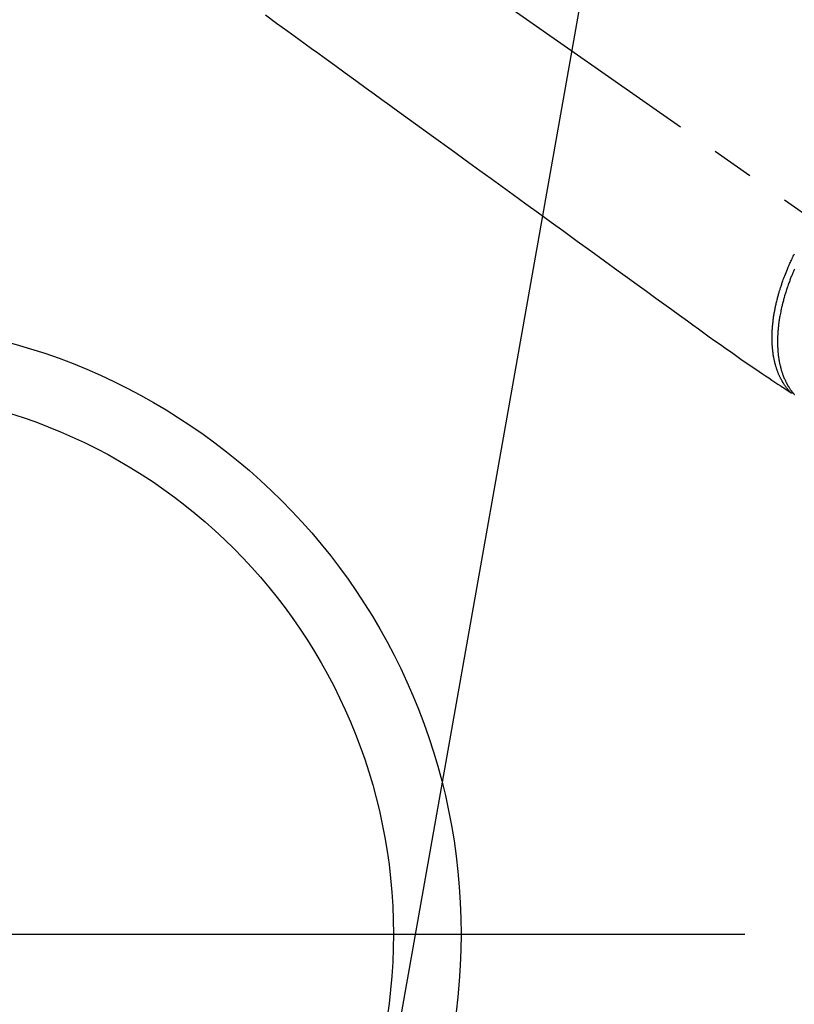
# Model space of a CAD drawing. Extents: x 55896 to 82369, y -11045 to -2175.
# Drawn here: x 71262 to 71377, y -3938 to -3793 of the extents above; entities that cross this region are included whole.
import ezdxf

# ---------------------------------------------------------------- set-up
doc = ezdxf.new("R2010")
doc.units = 0
doc.header["$LTSCALE"] = 50
doc.header["$MEASUREMENT"] = 0
doc.linetypes.add('CENTER2', pattern=[1.125, 0.75, -0.125, 0.125, -0.125])
doc.linetypes.add('HIDDEN', pattern=[0.375, 0.25, -0.125])
doc.layers.get('0').update_dxf_attribs({"linetype": 'CONTINUOUS'})
for name, color, linetype in [('150-機器', 8, 'CONTINUOUS'), ('160-文字', 254, 'CONTINUOUS'), ('166-寸法B', 11, 'CONTINUOUS')]:
    doc.layers.add(name, color=color, linetype=linetype)
doc.styles.add('KH001', font='txt')
doc.dimstyles.new('KH1xx030', dxfattribs={"dimscale": 30, "dimtxt": 2, "dimasz": 0.6, "dimexe": 0.3, "dimexo": 1.2, "dimgap": 0.5, "dimtad": 3, "dimdec": 1, "dimdsep": 46, "dimlunit": 6, "dimtxsty": 'KH001', "dimblk": 'DOT', "dimcen": 1, "dimdle": 1, "dimclrd": 256, "dimclre": 256, "dimclrt": 256, "dimadec": 0, "dimazin": 0, "dimtfac": 1, "dimtdec": 1, "dimtix": 1, "dimtmove": 2, "dimatfit": 3, "dimldrblk": 'CLOSEDBLANK', "dimfxl": 1, "dimtolj": 1, "dimtzin": 0, "dimlwd": -1, "dimlwe": -1, "dimarcsym": 0})

# ---------------------------------------------------------------- blocks, each defined once
blk = doc.blocks.new('F402_H')
at = {"layer": '150-機器', "color": 13, "linetype": 'CENTER2'}
blk.add_line((0, 0), (-244.02, -170.86), dxfattribs=at)
at = {"layer": '150-機器', "color": 13, "linetype": 'HIDDEN'}
for points in [[(-61.59, -69.5), (-63.23, -70.7), (-64.88, -71.89), (-66.53, -73.09), (-67.46, -73.76), (-68.39, -74.44), (-69.32, -75.11), (-70.25, -75.79), (-71.81, -76.91), (-73.36, -78.04), (-74.92, -79.17), (-76.47, -80.3), (-77.63, -81.14), (-78.79, -81.98), (-79.95, -82.82), (-81.11, -83.66), (-83.74, -85.57), (-86.38, -87.48), (-89.01, -89.38), (-91.64, -91.29), (-93.27, -92.48), (-94.91, -93.66), (-96.54, -94.84), (-98.18, -96.03), (-100.04, -97.38), (-101.9, -98.73), (-103.76, -100.08), (-105.63, -101.43), (-107.64, -102.89), (-109.66, -104.35), (-111.67, -105.81), (-113.69, -107.27), (-115.08, -108.28), (-116.47, -109.29), (-117.86, -110.3), (-119.25, -111.31), (-120.42, -112.15), (-121.58, -113), (-122.74, -113.84), (-123.91, -114.68), (-124.71, -115.27), (-125.52, -115.86), (-126.33, -116.45), (-127.14, -117.03), (-127.95, -117.6), (-128.77, -118.17), (-129.59, -118.74), (-130.4, -119.31), (-131.21, -119.88), (-132.01, -120.45), (-132.82, -121.02), (-133.63, -121.57), (-133.85, -121.72), (-134.07, -121.86), (-134.29, -122.01), (-134.5, -122.15), (-134.98, -122.47), (-135.45, -122.78), (-135.92, -123.1), (-136.39, -123.41), (-136.69, -123.61), (-136.98, -123.81), (-137.28, -124), (-137.58, -124.2), (-137.76, -124.33), (-137.95, -124.45), (-138.14, -124.58), (-138.33, -124.71), (-138.4, -124.75), (-138.46, -124.79), (-138.53, -124.84), (-138.6, -124.88), (-138.67, -124.93), (-138.75, -124.98), (-138.82, -125.03), (-138.9, -125.08), (-138.94, -125.11), (-138.98, -125.14), (-139.01, -125.16), (-139.05, -125.19), (-139.07, -125.2), (-139.09, -125.21), (-139.11, -125.22), (-139.12, -125.23), (-139.14, -125.24), (-139.15, -125.25), (-139.16, -125.26), (-139.18, -125.27), (-139.19, -125.27), (-139.2, -125.28), (-139.21, -125.28), (-139.22, -125.29), (-139.23, -125.29), (-139.24, -125.29), (-139.25, -125.3), (-139.26, -125.3), (-139.27, -125.3), (-139.28, -125.31), (-139.3, -125.31), (-139.31, -125.31), (-139.32, -125.31), (-139.33, -125.31), (-139.34, -125.31), (-139.36, -125.32), (-139.36, -125.32), (-139.37, -125.32), (-139.38, -125.32), (-139.38, -125.31), (-139.39, -125.31), (-139.41, -125.31), (-139.42, -125.31), (-139.43, -125.31), (-139.43, -125.31), (-139.43, -125.31), (-139.43, -125.31), (-139.44, -125.31), (-139.45, -125.31), (-139.46, -125.31), (-139.48, -125.3), (-139.49, -125.3)], [(-139.11, -125.22), (-139.07, -125.18), (-139.03, -125.14), (-138.99, -125.09), (-138.95, -125.05), (-138.91, -125), (-138.87, -124.96), (-138.83, -124.91), (-138.79, -124.87), (-138.77, -124.84), (-138.75, -124.82), (-138.73, -124.8), (-138.71, -124.77), (-138.67, -124.73), (-138.63, -124.68), (-138.6, -124.63), (-138.56, -124.58), (-138.48, -124.48), (-138.4, -124.37), (-138.32, -124.26), (-138.25, -124.15), (-138.19, -124.06), (-138.13, -123.98), (-138.08, -123.89), (-138.02, -123.8), (-137.99, -123.74), (-137.95, -123.68), (-137.91, -123.61), (-137.88, -123.55), (-137.83, -123.46), (-137.78, -123.38), (-137.74, -123.3), (-137.69, -123.21), (-137.66, -123.15), (-137.63, -123.08), (-137.59, -123.01), (-137.56, -122.94), (-137.52, -122.86), (-137.49, -122.78), (-137.45, -122.71), (-137.42, -122.63), (-137.38, -122.53), (-137.34, -122.44), (-137.3, -122.35), (-137.27, -122.26), (-137.24, -122.18), (-137.21, -122.09), (-137.18, -122.01), (-137.15, -121.93), (-137.11, -121.82), (-137.07, -121.71), (-137.04, -121.6), (-137, -121.49), (-136.98, -121.41), (-136.95, -121.32), (-136.93, -121.23), (-136.9, -121.14), (-136.87, -121.02), (-136.84, -120.89), (-136.81, -120.77), (-136.78, -120.64), (-136.75, -120.53), (-136.72, -120.41), (-136.7, -120.3), (-136.68, -120.18), (-136.66, -120.06), (-136.63, -119.94), (-136.61, -119.82), (-136.59, -119.7), (-136.57, -119.56), (-136.55, -119.41), (-136.53, -119.26), (-136.52, -119.11), (-136.51, -119.03), (-136.5, -118.94), (-136.49, -118.85), (-136.48, -118.77), (-136.47, -118.65), (-136.46, -118.54), (-136.45, -118.42), (-136.44, -118.31), (-136.44, -118.19), (-136.43, -118.08), (-136.42, -117.96), (-136.42, -117.84), (-136.42, -117.75), (-136.41, -117.66), (-136.41, -117.57), (-136.41, -117.48), (-136.41, -117.36), (-136.41, -117.24), (-136.41, -117.12), (-136.41, -117), (-136.41, -116.87), (-136.41, -116.73), (-136.42, -116.6), (-136.42, -116.46), (-136.43, -116.31), (-136.43, -116.16), (-136.44, -116.01), (-136.45, -115.86), (-136.46, -115.71), (-136.47, -115.55), (-136.49, -115.4), (-136.5, -115.25), (-136.52, -115.11), (-136.53, -114.97), (-136.55, -114.83), (-136.56, -114.68), (-136.58, -114.57), (-136.59, -114.46), (-136.61, -114.34), (-136.62, -114.23), (-136.64, -114.09), (-136.67, -113.94), (-136.69, -113.8), (-136.71, -113.65), (-136.74, -113.49), (-136.77, -113.34), (-136.8, -113.18), (-136.83, -113.02), (-136.85, -112.88), (-136.88, -112.75), (-136.91, -112.62), (-136.93, -112.49), (-136.97, -112.34), (-137, -112.19), (-137.03, -112.05), (-137.07, -111.9), (-137.11, -111.74), (-137.15, -111.57), (-137.19, -111.41), (-137.23, -111.25), (-137.27, -111.11), (-137.3, -110.98), (-137.34, -110.84), (-137.38, -110.71), (-137.41, -110.59), (-137.45, -110.47), (-137.48, -110.35), (-137.52, -110.23), (-137.55, -110.12), (-137.58, -110.02), (-137.61, -109.91), (-137.65, -109.81), (-137.69, -109.67), (-137.74, -109.54), (-137.78, -109.4), (-137.83, -109.26), (-137.87, -109.14), (-137.91, -109.02), (-137.95, -108.9), (-138, -108.77), (-138.06, -108.58), (-138.13, -108.39), (-138.21, -108.2), (-138.28, -108.01), (-138.37, -107.76), (-138.47, -107.52), (-138.57, -107.27), (-138.67, -107.03), (-138.74, -106.87), (-138.8, -106.72), (-138.87, -106.57), (-138.93, -106.42), (-138.99, -106.29), (-139.05, -106.15), (-139.11, -106.01), (-139.18, -105.88), (-139.27, -105.69), (-139.36, -105.5), (-139.45, -105.31), (-139.54, -105.12), (-139.62, -104.95), (-139.7, -104.79)], [(-139.7, -107.06), (-139.63, -107.24), (-139.56, -107.4), (-139.49, -107.56), (-139.42, -107.72), (-139.36, -107.88), (-139.31, -108), (-139.25, -108.13), (-139.2, -108.26), (-139.15, -108.39), (-139.1, -108.51), (-139.05, -108.64), (-139.01, -108.77), (-138.96, -108.9), (-138.9, -109.06), (-138.84, -109.21), (-138.79, -109.37), (-138.73, -109.53), (-138.69, -109.66), (-138.64, -109.79), (-138.6, -109.92), (-138.56, -110.04), (-138.53, -110.14), (-138.5, -110.23), (-138.47, -110.33), (-138.44, -110.42), (-138.39, -110.57), (-138.35, -110.71), (-138.3, -110.85), (-138.26, -110.99), (-138.24, -111.09), (-138.21, -111.18), (-138.18, -111.28), (-138.16, -111.37), (-138.12, -111.51), (-138.08, -111.65), (-138.04, -111.79), (-138, -111.94), (-137.99, -112), (-137.97, -112.06), (-137.95, -112.12), (-137.94, -112.18), (-137.91, -112.31), (-137.88, -112.43), (-137.85, -112.56), (-137.82, -112.68), (-137.8, -112.79), (-137.77, -112.9), (-137.75, -113.01), (-137.72, -113.12), (-137.68, -113.33), (-137.64, -113.55), (-137.6, -113.76), (-137.56, -113.98), (-137.53, -114.14), (-137.5, -114.31), (-137.47, -114.48), (-137.45, -114.64), (-137.43, -114.76), (-137.41, -114.88), (-137.4, -115), (-137.38, -115.12), (-137.37, -115.26), (-137.35, -115.39), (-137.34, -115.52), (-137.32, -115.66), (-137.31, -115.77), (-137.3, -115.89), (-137.29, -116.01), (-137.28, -116.13), (-137.27, -116.26), (-137.26, -116.39), (-137.25, -116.52), (-137.24, -116.65), (-137.24, -116.76), (-137.23, -116.88), (-137.23, -116.99), (-137.22, -117.11), (-137.22, -117.23), (-137.22, -117.36), (-137.21, -117.49), (-137.21, -117.62), (-137.21, -117.7), (-137.21, -117.78), (-137.21, -117.87), (-137.21, -117.95), (-137.22, -118.13), (-137.22, -118.31), (-137.23, -118.49), (-137.24, -118.66), (-137.24, -118.76), (-137.25, -118.85), (-137.25, -118.95), (-137.26, -119.04), (-137.27, -119.16), (-137.28, -119.28), (-137.29, -119.4), (-137.3, -119.52), (-137.32, -119.65), (-137.33, -119.78), (-137.35, -119.91), (-137.37, -120.04), (-137.38, -120.1), (-137.39, -120.16), (-137.4, -120.23), (-137.41, -120.29), (-137.43, -120.43), (-137.45, -120.57), (-137.48, -120.7), (-137.5, -120.84), (-137.53, -120.95), (-137.55, -121.06), (-137.57, -121.17), (-137.6, -121.28), (-137.63, -121.4), (-137.66, -121.52), (-137.69, -121.64), (-137.72, -121.76), (-137.75, -121.85), (-137.77, -121.94), (-137.8, -122.03), (-137.83, -122.13), (-137.86, -122.23), (-137.9, -122.33), (-137.93, -122.43), (-137.96, -122.53), (-138.01, -122.66), (-138.06, -122.79), (-138.11, -122.92), (-138.17, -123.05), (-138.21, -123.17), (-138.27, -123.28), (-138.32, -123.4), (-138.37, -123.51), (-138.41, -123.59), (-138.45, -123.67), (-138.49, -123.75), (-138.53, -123.83), (-138.56, -123.88), (-138.58, -123.93), (-138.61, -123.98), (-138.64, -124.03), (-138.66, -124.07), (-138.68, -124.11), (-138.7, -124.15), (-138.72, -124.19), (-138.76, -124.24), (-138.79, -124.3), (-138.82, -124.36), (-138.86, -124.41), (-138.88, -124.45), (-138.9, -124.49), (-138.93, -124.52), (-138.95, -124.56), (-139, -124.63), (-139.05, -124.71), (-139.1, -124.78), (-139.15, -124.85), (-139.17, -124.89), (-139.2, -124.93), (-139.23, -124.97), (-139.26, -125.01), (-139.29, -125.04), (-139.32, -125.08), (-139.35, -125.12), (-139.38, -125.16), (-139.39, -125.18), (-139.41, -125.2), (-139.42, -125.22), (-139.44, -125.24), (-139.45, -125.26), (-139.46, -125.27), (-139.48, -125.29), (-139.49, -125.3), (-139.51, -125.33), (-139.54, -125.36), (-139.56, -125.39), (-139.59, -125.42), (-139.6, -125.44), (-139.61, -125.45), (-139.62, -125.46), (-139.63, -125.47), (-139.64, -125.49), (-139.66, -125.5), (-139.67, -125.52), (-139.69, -125.54), (-139.7, -125.56)]]:
    blk.add_lwpolyline(points, dxfattribs=at)
blk = doc.blocks.new('_ClosedBlank')
at = {"color": 0, "linetype": 'ByBlock', "lineweight": -2}
for p, q in [((-1, 0.1667), (0, 0)), ((-1, 0.1667), (-1, -0.1667)), ((0, 0), (-1, -0.1667))]:
    blk.add_line(p, q, dxfattribs=at)
blk = doc.blocks.new('_Dot')
at = {"color": 0, "linetype": 'ByBlock', "lineweight": -2}
blk.add_line((-0.5, 0), (-1, 0), dxfattribs=at)
at = {"color": 0, "linetype": 'ByBlock', "const_width": 0.5}
blk.add_lwpolyline([(-0.25, 0, 1), (0.25, 0, 1)], format="xyb", close=True, dxfattribs=at)

msp = doc.modelspace()

# ---------------------------------------------------------------- linework, layer by layer
at = {"layer": '150-機器', "color": 13}
for radius in [90.5, 80.5]:
    msp.add_circle((71236.87, -3927.58), radius, dxfattribs=at)
at = {"layer": '166-寸法B'}
msp.add_line((71104.47, -3927.58), (71369.27, -3927.58), dxfattribs=at)

# ---------------------------------------------------------------- block references
at = {"layer": '150-機器', "xscale": -1}
msp.add_blockref('F402_H', (71236.89, -3722.37), dxfattribs=at)

# ---------------------------------------------------------------- leaders
at = {"layer": '160-文字', "annotation_type": 0, "has_hookline": 1, "hookline_direction": 1}
for points, text_width in [([(71796.87, -3702.66), (71552, -5657.59), (71534, -5657.59)], 1240.2), ([(72066.87, -3709.42), (71791.46, -5935.2), (71773.46, -5935.2)], 1630.05)]:
    msp.add_leader(points, dimstyle='KH1xx030', override={"dimgap": 0.5, "dimtad": 1}, dxfattribs=dict(at, text_width=text_width))
at = {"layer": '160-文字'}
msp.add_leader([(71356.89, -3722.58), (71059.91, -5400.87)], dimstyle='KH1xx030', override={"dimgap": 0.5, "dimtad": 1}, dxfattribs=at)

doc.saveas('drawing.dxf')
